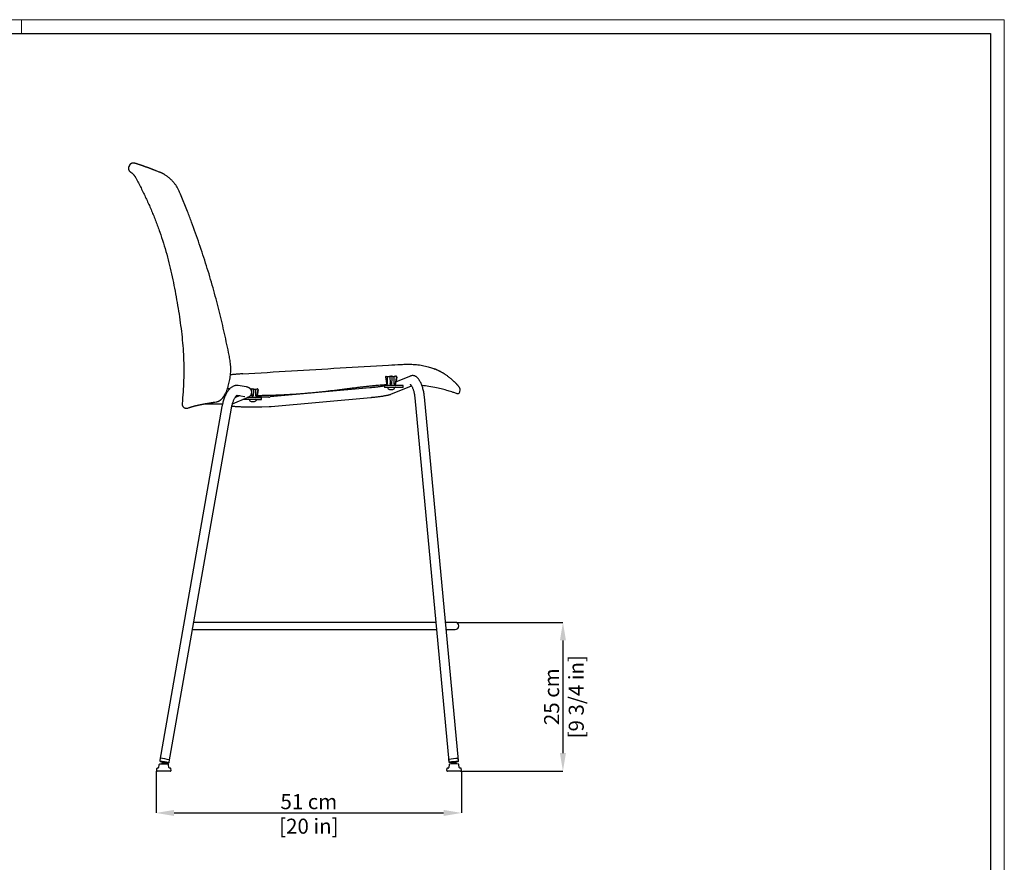
# Model space of a CAD drawing. Units: millimetres. Extents: x 0 to 3272, y 0 to 2287.
# Drawn here: x 1633 to 3272, y 885 to 2287 of the extents above; entities that cross this region are included whole.
import ezdxf

# ---------------------------------------------------------------- set-up
doc = ezdxf.new("R2010")
doc.units = ezdxf.units.MM
doc.layers.add('CARTIGLIO', color=7, linetype='Continuous', lineweight=13)
doc.layers.add('QUOTE', color=251, linetype='Continuous', lineweight=5)
doc.layers.add('OGGETTO', color=7, linetype='Continuous')
doc.styles.add('ARIAL', font='Arial')
doc.dimstyles.new('Quotatura  scala 1_8', dxfattribs={"dimtxt": 25, "dimasz": 30, "dimexe": 0, "dimexo": 3, "dimgap": 6, "dimtad": 1, "dimlfac": 0.1, "dimrnd": 0.5, "dimzin": 12, "dimdsep": 46, "dimtxsty": 'ARIAL', "dimcen": 0.09, "dimclrd": 256, "dimclre": 251, "dimadec": 0, "dimazin": 3, "dimtfac": 1, "dimtofl": 0, "dimtmove": 0, "dimatfit": 3, "dimfxl": 1, "dimfrac": 2, "dimtolj": 1, "dimtzin": 12, "dimarcsym": 0})

# ---------------------------------------------------------------- blocks, each defined once
blk = doc.blocks.new('*D130')
at = {"layer": 'Defpoints', "color": 0}
for p in [(1859.5, 1039.3), (2368.3, 1039.3), (2368.3, 966.7)]:
    blk.add_point(p, dxfattribs=at)
at = {"layer": 'QUOTE', "color": 251, "lineweight": -2}
for p, q in [((1859.5, 1036.3), (1859.5, 966.7)), ((2368.3, 1036.3), (2368.3, 966.7))]:
    blk.add_line(p, q, dxfattribs=at)
at = {"layer": 'QUOTE', "lineweight": -2}
blk.add_line((1889.5, 966.7), (2338.3, 966.7), dxfattribs=at)
at = {"layer": 'QUOTE'}
for points in [[(1889.5, 971.7), (1889.5, 961.7), (1859.5, 966.7)], [(2338.3, 961.7), (2338.3, 971.7), (2368.3, 966.7)]]:
    blk.add_solid(points, dxfattribs=at)
at = {"layer": 'QUOTE', "color": 0, "char_height": 25, "attachment_point": 5, "style": 'ARIAL'}
for s, insert in [('\\A1;51 cm', (2113.9, 985.5)), ('\\A1;[20 in]', (2113.9, 944.7))]:
    blk.add_mtext(s, dxfattribs=dict(at, insert=insert))
blk = doc.blocks.new('*D132')
at = {"layer": 'Defpoints', "color": 0}
for p in [(2357.6, 1284), (2366.5, 1036.3), (2536.9, 1036.3)]:
    blk.add_point(p, dxfattribs=at)
at = {"layer": 'QUOTE', "color": 251, "lineweight": -2}
for p, q in [((2360.6, 1284), (2536.9, 1284)), ((2369.5, 1036.3), (2536.9, 1036.3))]:
    blk.add_line(p, q, dxfattribs=at)
at = {"layer": 'QUOTE', "lineweight": -2}
blk.add_line((2536.9, 1254), (2536.9, 1066.3), dxfattribs=at)
at = {"layer": 'QUOTE'}
for points in [[(2541.9, 1254), (2531.9, 1254), (2536.9, 1284)], [(2531.9, 1066.3), (2541.9, 1066.3), (2536.9, 1036.3)]]:
    blk.add_solid(points, dxfattribs=at)
at = {"layer": 'QUOTE', "color": 0, "char_height": 25, "attachment_point": 5, "rotation": 90, "style": 'ARIAL'}
for s, insert in [('\\A1;[9 3/4 in]', (2559.1, 1160.2)), ('\\A1;25 cm', (2518.1, 1160.2))]:
    blk.add_mtext(s, dxfattribs=dict(at, insert=insert))

msp = doc.modelspace()

# ---------------------------------------------------------------- linework, layer by layer
at = {"layer": 'CARTIGLIO'}
msp.add_line((1635.836, 2264.664), (1635.836, 2287.478), dxfattribs=at)
msp.add_lwpolyline([(0, 2287.478), (3271.673, 2287.478), (3271.673, 0), (0, 0)], close=True, dxfattribs=at)
at = {"layer": 'CARTIGLIO', "lineweight": 30}
msp.add_lwpolyline([(22.815, 2264.664), (3248.858, 2264.664), (3248.858, 22.815), (22.815, 22.815)], close=True, dxfattribs=at)
at = {"layer": 'OGGETTO'}
for p, q in [((1815.09, 2044.867), (1814.3, 2043.3)), ((1828.363, 2047.135), (1827.885, 2047.276)), ((1900.229, 1997.226), (1899.867, 1998.094)), ((1912.02, 1967.969), (1900.263, 1997.143)), ((2241.3, 1692.974), (2243.161, 1681.822)), ((2248.732, 1693.939), (2249.117, 1681.902)), ((2258.382, 1681.817), (2260.184, 1693.454)), ((2258.917, 1681.836), (2260.69, 1692.455)), ((2283.086, 1694.203), (2259.396, 1684.702)), ((2260.041, 1692.532), (2260.407, 1692.512)), ((2009.475, 1676.105), (1996.222, 1678.292)), ((2017.106, 1672.27), (2018.515, 1672.406)), ((2018.504, 1672.766), (2018.619, 1669.162)), ((2028.113, 1661.91), (2029.743, 1672.434)), ((2215.714, 1674.544), (2049.588, 1659.33)), ((2239.814, 1678.179), (2239.814, 1675.179)), ((2249.538, 1678.179), (2239.814, 1678.179)), ((2249.538, 1675.179), (2239.814, 1675.179)), ((2243.795, 1680.653), (2243.83, 1678.67)), ((2245.038, 1675.179), (2245.038, 1675.119)), ((2271.072, 1678.179), (2249.538, 1678.179)), ((2271.072, 1675.179), (2249.538, 1675.179)), ((2250.194, 1663.772), (2284.696, 1677.61)), ((2257.038, 1675.119), (2257.038, 1675.179)), ((2258.247, 1678.67), (2258.296, 1681.473)), ((2271.072, 1675.179), (2271.072, 1678.179)), ((1973.884, 1659.577), (1971.718, 1659.465)), ((1986.787, 1648.096), (2013.065, 1659.079)), ((1991.185, 1658.482), (1998.634, 1661.563)), ((1994.397, 1662.377), (2006.871, 1660.319)), ((1998.634, 1661.563), (1998.831, 1661.645)), ((1998.634, 1661.563), (1998.721, 1661.599)), ((2008.405, 1655.272), (2008.405, 1657.131)), ((2025.269, 1658.272), (2011.135, 1658.272)), ((2013.556, 1659.017), (2012.934, 1659.014)), ((2013.551, 1659.31), (2013.561, 1658.763)), ((2018.727, 1665.789), (2018.848, 1661.995)), ((2025.269, 1658.272), (2034.993, 1658.272)), ((2027.978, 1658.763), (2028.027, 1661.566)), ((2047.55, 1659.23), (2027.984, 1659.108)), ((2028.649, 1661.929), (2030.215, 1671.316)), ((2029.58, 1671.384), (2029.933, 1671.372)), ((2034.993, 1655.272), (2034.993, 1658.272)), ((2051.048, 1643.397), (2217.174, 1658.61)), ((2248.278, 1671.879), (2253.798, 1671.879)), ((2290.422, 1657.815), (2346.985, 1052.426)), ((2362.916, 1053.914), (2306.353, 1659.303)), ((1969.237, 1643.279), (1865.801, 1054.419)), ((1881.559, 1051.651), (1984.996, 1640.511)), ((1910.412, 1640.662), (1912.212, 1640.819)), ((1912.212, 1640.819), (1914.78, 1641.544)), ((1941.263, 1648.033), (1970.21, 1648.033)), ((1956.879, 1650.649), (1957.674, 1650.769)), ((1957.674, 1650.769), (1960.741, 1651.302)), ((2008.405, 1655.272), (2003.957, 1655.272)), ((2025.269, 1655.272), (2008.405, 1655.272)), ((2013.034, 1643.014), (2047.65, 1643.231)), ((2013.034, 1643.014), (2035.455, 1643.154)), ((2014.769, 1655.272), (2014.769, 1655.212)), ((2018.009, 1651.972), (2023.529, 1651.972)), ((2025.269, 1655.272), (2034.993, 1655.272)), ((2026.769, 1655.212), (2026.769, 1655.272)), ((2063.224, 1644.583), (2063.227, 1644.584)), ((1932.818, 1284.047), (1922.381, 1284.047)), ((2300.518, 1284.047), (1932.818, 1284.047)), ((2318.169, 1284.047), (2300.518, 1284.047)), ((2325.344, 1284.047), (2318.169, 1284.047)), ((2357.598, 1284.047), (2341.414, 1284.047)), ((1920.273, 1272.047), (1932.818, 1272.047)), ((1932.818, 1272.047), (2300.518, 1272.047)), ((2300.518, 1272.047), (2318.169, 1272.047)), ((2318.169, 1272.047), (2326.466, 1272.047)), ((2342.535, 1272.047), (2357.598, 1272.047)), ((1866.396, 1057.805), (1865.704, 1053.867)), ((1868.584, 1052.346), (1868.498, 1051.854)), ((1869.877, 1051.612), (1869.531, 1049.644)), ((1876.425, 1048.433), (1876.771, 1050.401)), ((1878.15, 1050.159), (1878.236, 1050.651)), ((1881.463, 1051.099), (1882.154, 1055.037)), ((2346.658, 1055.929), (2347.03, 1051.948)), ((2350.209, 1051.241), (2350.256, 1050.744)), ((2351.65, 1050.874), (2351.836, 1048.885)), ((2358.805, 1049.536), (2358.619, 1051.525)), ((2360.013, 1051.655), (2359.967, 1052.153)), ((2362.96, 1053.437), (2362.588, 1057.418)), ((1860.338, 1040.356), (1860.051, 1037.838)), ((1862.797, 1041.375), (1861.244, 1041.239)), ((1883.18, 1036.168), (1861.541, 1036.168)), ((1864.249, 1047.048), (1863.703, 1042.258)), ((1867.861, 1048.168), (1865.155, 1047.931)), ((1876.861, 1048.168), (1867.861, 1048.168)), ((1876.603, 1048.168), (1876.424, 1048.435)), ((1879.566, 1047.931), (1876.861, 1048.168)), ((1881.018, 1042.258), (1880.472, 1047.048)), ((1883.477, 1041.239), (1881.924, 1041.375)), ((1884.67, 1037.838), (1884.383, 1040.356)), ((2343.63, 1040.489), (2343.343, 1037.971)), ((2346.089, 1041.508), (2344.536, 1041.372)), ((2366.472, 1036.301), (2344.833, 1036.301)), ((2347.541, 1047.181), (2346.995, 1042.391)), ((2351.153, 1048.301), (2348.447, 1048.064)), ((2360.153, 1048.301), (2351.153, 1048.301)), ((2351.837, 1048.886), (2351.41, 1048.301)), ((2362.858, 1048.064), (2360.153, 1048.301)), ((2364.31, 1042.391), (2363.764, 1047.181)), ((2366.769, 1041.372), (2365.217, 1041.508)), ((2367.962, 1037.971), (2367.675, 1040.489))]:
    msp.add_line(p, q, dxfattribs=at)
at = {"layer": 'OGGETTO', "flags": 128}
for points in [[(1869.533, 1049.646), (1868.508, 1048.71), (1868.118, 1048.168)], [(1868.498, 1051.855), (1868.689, 1051.86), (1869.224, 1051.802), (1870.062, 1051.685), (1871.143, 1051.517), (1872.385, 1051.312), (1873.697, 1051.084), (1874.982, 1050.85), (1876.143, 1050.628), (1877.095, 1050.434), (1877.768, 1050.282), (1878.111, 1050.185), (1878.099, 1050.148), (1877.733, 1050.174), (1877.039, 1050.263), (1876.754, 1050.304)], [(2350.256, 1050.745), (2350.449, 1050.799), (2350.989, 1050.883), (2351.837, 1050.991), (2352.93, 1051.113), (2354.186, 1051.243), (2355.512, 1051.369), (2356.81, 1051.482), (2357.984, 1051.575), (2358.947, 1051.639), (2359.627, 1051.671), (2359.974, 1051.668), (2359.962, 1051.631), (2359.592, 1051.561), (2358.891, 1051.465), (2358.628, 1051.432)], [(2359.895, 1048.301), (2359.749, 1048.521), (2358.804, 1049.537)]]:
    msp.add_lwpolyline(points, dxfattribs=at)
at = {"layer": 'OGGETTO'}
for centre, radius, start, end in [((2244.329, 1678.679), 0.5, 181, 270), ((2248.278, 1675.119), 3.24, 180, 270), ((2253.798, 1675.119), 3.24, 270, 0), ((2257.747, 1678.679), 0.5, 270, 359), ((2014.061, 1658.772), 0.5, 181, 270), ((2027.478, 1658.772), 0.5, 270, 359), ((2047.4, 1683.23), 24, 270.358899, 275.232537), ((2018.009, 1655.212), 3.24, 180, 270), ((2023.529, 1655.212), 3.24, 270, 0), ((2047.4, 1683.23), 40, 270.358899, 275.232537), ((2357.598, 1278.047), 6, 270, 90), ((1855.938, 952.031), 106.29, 75.720844, 84.353852), ((1856.18, 953.406), 104.898, 75.663482, 84.411214), ((1856.498, 955.175), 98.059, 75.956546, 84.127926), ((1870.963, 1058.828), 7.396, 250.527942, 261.416259), ((1866.151, 1019.777), 32.661, 78.014987, 85.727185), ((1865.377, 1005.763), 44.079, 75.485035, 84.589661), ((1866.009, 1009.375), 42.414, 75.300533, 84.767352), ((1865.812, 1002.945), 49.298, 75.402646, 81.694887), ((2364.984, 945.785), 111.658, 91.229166, 99.446366), ((2364.91, 946.571), 110.871, 91.199928, 99.475604), ((2364.836, 947.037), 105.358, 91.518194, 99.117049), ((2348.413, 1070.951), 19.928, 269.403528, 275.207806), ((2352.615, 1041.702), 9.839, 92.798487, 104.155752), ((2350.77, 1058.152), 7.425, 266.028706, 276.870881), ((2359.303, 1006.511), 45.019, 90.869878, 99.787426), ((2359.594, 1003.576), 45.967, 90.984637, 99.716204), ((2361.875, 978.817), 73.361, 91.49061, 97.629677), ((1861.541, 1037.668), 1.5, 173.5, 270), ((1861.331, 1040.243), 1, 95, 173.5), ((1862.709, 1042.371), 1, 275, 353.5), ((1865.242, 1046.935), 1, 95, 173.5), ((1879.479, 1046.935), 1, 6.5, 85), ((1882.012, 1042.371), 1, 186.5, 265), ((1883.18, 1037.668), 1.5, 270, 6.5), ((1883.39, 1040.243), 1, 6.5, 85), ((2344.833, 1037.801), 1.5, 173.5, 270), ((2344.623, 1040.376), 1, 95, 173.5), ((2346.002, 1042.504), 1, 275, 353.5), ((2348.534, 1047.068), 1, 95, 173.5), ((2362.771, 1047.068), 1, 6.5, 85), ((2365.304, 1042.504), 1, 186.5, 265), ((2366.472, 1037.801), 1.5, 270, 6.5), ((2366.682, 1040.376), 1, 6.5, 85)]:
    msp.add_arc(centre, radius, start, end, dxfattribs=at)
for points, start_tangent, end_tangent in [([(1814.3, 2043.299), (1814.155, 2042.994), (1814.025, 2042.683), (1813.91, 2042.368), (1813.81, 2042.048), (1813.725, 2041.723), (1813.655, 2041.395), (1813.601, 2041.062), (1813.561, 2040.726), (1813.538, 2040.388), (1813.531, 2040.051), (1813.539, 2039.715), (1813.563, 2039.38), (1813.602, 2039.047), (1813.657, 2038.716), (1813.727, 2038.387), (1813.814, 2038.059), (1813.915, 2037.737), (1814.031, 2037.421), (1814.161, 2037.111), (1814.306, 2036.808), (1814.464, 2036.512), (1814.636, 2036.224), (1814.822, 2035.943), (1815.022, 2035.669), (1815.234, 2035.406), (1815.458, 2035.153), (1815.693, 2034.913), (1815.937, 2034.684), (1816.193, 2034.466), (1816.458, 2034.261), (1816.733, 2034.067), (1817.019, 2033.886)], (-0.44954967, -0.89325533), (0.85658782, -0.51600126)), ([(1823.849, 2048.376), (1823.757, 2048.394), (1823.674, 2048.412), (1823.598, 2048.428), (1823.526, 2048.444), (1823.459, 2048.459), (1823.392, 2048.474), (1823.325, 2048.49), (1823.253, 2048.507), (1823.176, 2048.525), (1823.088, 2048.545), (1822.875, 2048.592), (1822.598, 2048.645), (1822.26, 2048.695), (1821.898, 2048.73), (1821.537, 2048.747), (1821.177, 2048.745), (1820.818, 2048.725), (1820.461, 2048.687), (1820.105, 2048.631), (1819.752, 2048.556), (1819.401, 2048.463), (1819.056, 2048.351), (1818.719, 2048.223), (1818.389, 2048.078), (1818.068, 2047.918), (1817.756, 2047.741), (1817.453, 2047.547), (1817.158, 2047.338), (1816.873, 2047.113), (1816.6, 2046.873), (1816.341, 2046.621), (1816.097, 2046.357), (1815.866, 2046.082), (1815.65, 2045.795), (1815.449, 2045.498), (1815.262, 2045.189), (1815.091, 2044.87)], (-0.98116081, 0.19319281), (-0.45025513, -0.89289995)), ([(1817.019, 2033.886), (1817.913, 2033.316), (1818.769, 2032.704), (1819.589, 2032.049), (1820.376, 2031.35), (1821.133, 2030.602), (1821.859, 2029.811), (1822.556, 2028.975), (1823.23, 2028.095), (1823.885, 2027.171), (1824.523, 2026.206), (1825.148, 2025.2), (1825.762, 2024.157), (1826.972, 2021.981), (1828.178, 2019.707)], (0.85667082, -0.51586345), (0.4647046, -0.88546577)), ([(1827.902, 2047.271), (1827.594, 2047.364), (1827.284, 2047.457), (1826.975, 2047.548), (1826.669, 2047.638), (1826.518, 2047.681), (1826.372, 2047.723), (1826.229, 2047.763), (1826.091, 2047.801), (1825.826, 2047.873), (1825.577, 2047.94), (1825.344, 2048.001), (1825.127, 2048.058), (1824.926, 2048.109), (1824.742, 2048.156), (1824.574, 2048.198), (1824.421, 2048.237), (1824.27, 2048.276), (1823.849, 2048.376)], (-0.95765054, 0.28793305), (-0.96892504, 0.24735453)), ([(1838.802, 2043.616), (1838.151, 2043.848), (1837.504, 2044.078), (1836.875, 2044.299), (1836.263, 2044.514), (1835.666, 2044.721), (1835.083, 2044.923), (1834.516, 2045.117), (1833.964, 2045.305), (1833.427, 2045.486), (1832.904, 2045.661), (1832.398, 2045.829), (1831.906, 2045.99), (1831.429, 2046.145), (1830.967, 2046.294), (1830.52, 2046.436), (1830.299, 2046.506), (1828.363, 2047.135)], (-0.94198988, 0.33564129), (-0.95403065, 0.29970906)), ([(1841.61, 2042.602), (1841.247, 2042.734), (1840.888, 2042.865), (1840.532, 2042.994), (1840.181, 2043.121), (1839.833, 2043.246), (1839.49, 2043.37), (1839.15, 2043.492), (1838.815, 2043.612)], (-0.93941505, 0.34278181), (-0.94159827, 0.33673834)), ([(1846.644, 2040.787), (1846.409, 2040.879), (1846.185, 2040.964), (1845.776, 2041.113), (1845.42, 2041.239), (1845.106, 2041.349), (1844.495, 2041.564), (1843.9, 2041.775), (1843.318, 2041.983), (1842.745, 2042.189), (1841.614, 2042.6)], (-0.92878113, 0.37062868), (-0.9391212, 0.34358606)), ([(1864.971, 2033.818), (1862.347, 2034.831), (1859.751, 2035.831), (1858.473, 2036.322), (1857.215, 2036.805), (1855.979, 2037.278), (1854.769, 2037.74), (1853.587, 2038.189), (1852.435, 2038.625), (1851.316, 2039.047), (1850.231, 2039.455), (1849.184, 2039.846), (1848.188, 2040.217), (1847.723, 2040.389), (1847.287, 2040.551), (1846.885, 2040.699), (1846.524, 2040.833)], (-0.93291036, 0.36010868), (-0.93798848, 0.34666643)), ([(1874.855, 2028.834), (1873.529, 2029.647), (1872.852, 2030.055), (1872.167, 2030.458), (1871.474, 2030.852), (1870.78, 2031.23), (1870.103, 2031.582), (1869.447, 2031.908), (1868.81, 2032.209), (1868.196, 2032.489), (1867.605, 2032.748), (1867.035, 2032.989), (1866.484, 2033.216), (1865.953, 2033.429), (1864.942, 2033.827)], (-0.85135956, 0.52458259), (-0.93117075, 0.36458338)), ([(1828.178, 2019.707), (1832.458, 2011.427), (1836.626, 2003.101), (1840.679, 1994.729), (1844.614, 1986.308), (1848.427, 1977.838), (1852.114, 1969.316), (1855.67, 1960.741), (1859.093, 1952.11)], (0.46473029, -0.88545229), (0.36124893, -0.93246941)), ([(1899.852, 1998.13), (1898.837, 2000.491), (1897.734, 2002.92), (1896.517, 2005.354), (1895.197, 2007.731), (1893.778, 2010.037), (1892.269, 2012.258), (1890.682, 2014.382), (1889.032, 2016.401), (1887.334, 2018.313), (1885.6, 2020.12), (1883.841, 2021.819), (1882.072, 2023.409), (1880.298, 2024.898), (1878.515, 2026.287), (1876.78, 2027.535), (1874.855, 2028.834)], (-0.39186768, 0.92002159), (-0.82695219, 0.56227224)), ([(1959.4, 1822.647), (1954.371, 1841.098), (1949.068, 1859.484), (1943.499, 1877.79), (1937.67, 1896.014), (1931.594, 1914.152), (1925.3, 1932.207), (1918.779, 1950.195), (1911.98, 1968.072)], (-0.2583704, 0.96604593), (-0.35974087, 0.93305225)), ([(1859.093, 1952.11), (1865.771, 1933.957), (1871.814, 1915.553), (1877.231, 1896.965), (1882.083, 1878.223), (1886.431, 1859.34), (1890.336, 1840.331), (1893.864, 1821.214), (1897.053, 1802.055), (1899.866, 1782.89), (1902.246, 1763.718), (1904.106, 1744.547), (1905.315, 1725.379), (1905.745, 1706.189), (1905.412, 1686.931), (1904.422, 1667.608), (1902.88, 1648.225)], (0.36124893, -0.93246941), (-0.09141582, -0.99581281)), ([(1979.659, 1677.042), (1981.863, 1686.216), (1982.744, 1690.931), (1983.391, 1695.723), (1983.781, 1700.532), (1983.925, 1705.352), (1983.818, 1710.176), (1983.462, 1714.983), (1982.853, 1719.785), (1982.027, 1724.451), (1980.25, 1733.45), (1976.522, 1751.394), (1972.562, 1769.284), (1968.381, 1787.12), (1963.992, 1804.903), (1959.405, 1822.627)], (0.2476304, 0.96885457), (-0.25449639, 0.96707372)), ([(2003.92, 1697.92), (2165.788, 1707.637), (2246.785, 1712.417), (2267.053, 1713.532), (2277.354, 1713.854), (2287.778, 1713.621), (2298.189, 1712.608), (2308.018, 1710.765), (2312.442, 1709.623), (2316.486, 1708.4), (2323.491, 1705.855)], (0.99825203, 0.05910069), (0.92874531, -0.37071843)), ([(1960.741, 1651.302), (1962.24, 1651.728), (1963.183, 1652.072), (1964.166, 1652.524), (1965.068, 1653.029), (1965.899, 1653.567), (1966.682, 1654.136), (1967.441, 1654.749), (1968.178, 1655.404), (1968.887, 1656.094), (1969.569, 1656.815), (1970.227, 1657.564), (1970.864, 1658.341), (1971.483, 1659.147), (1972.085, 1659.98), (1972.668, 1660.835), (1973.232, 1661.71), (1973.778, 1662.606), (1974.31, 1663.525), (1974.826, 1664.466), (1975.818, 1666.42), (1976.741, 1668.446), (1977.599, 1670.54), (1978.39, 1672.735), (1979.07, 1674.939), (1979.659, 1677.042)], (0.96766642, 0.25223343), (0.26535711, 0.9641502)), ([(2364.389, 1675.635), (2365.016, 1673.039), (2364.909, 1668.457), (2362.494, 1664.55), (2359.594, 1665.044)], (0.54070688, -0.84121108), (-0.94595011, 0.32431219)), ([(1902.88, 1648.223), (1902.856, 1647.845), (1902.852, 1647.465), (1902.87, 1647.086), (1902.907, 1646.711), (1902.966, 1646.332), (1903.045, 1645.961), (1903.144, 1645.595), (1903.263, 1645.231), (1903.404, 1644.873), (1903.562, 1644.527), (1903.738, 1644.192), (1903.931, 1643.869), (1904.141, 1643.556), (1904.368, 1643.254), (1904.613, 1642.964), (1904.875, 1642.685), (1905.152, 1642.422), (1905.44, 1642.176), (1905.742, 1641.946), (1906.059, 1641.731), (1906.383, 1641.536), (1906.719, 1641.358), (1907.064, 1641.198), (1907.417, 1641.058), (1907.778, 1640.937), (1908.145, 1640.836), (1908.516, 1640.756), (1908.891, 1640.696), (1909.267, 1640.656), (1909.645, 1640.637), (1910.024, 1640.638), (1910.401, 1640.66)], (-0.09097325, -0.99585334), (0.99637767, 0.0850385)), ([(1914.832, 1641.572), (1914.78, 1641.544), (1914.795, 1641.552), (1914.819, 1641.564), (1914.861, 1641.584), (1914.94, 1641.62), (1915.06, 1641.673), (1915.219, 1641.74), (1915.417, 1641.821), (1915.657, 1641.915), (1915.94, 1642.023), (1916.267, 1642.143), (1916.639, 1642.276), (1917.057, 1642.42), (1917.526, 1642.577), (1918.048, 1642.746), (1918.622, 1642.928), (1919.251, 1643.121), (1919.935, 1643.326), (1920.675, 1643.541), (1921.476, 1643.767), (1922.342, 1644.004), (1923.275, 1644.251), (1924.278, 1644.508), (1925.356, 1644.775), (1926.512, 1645.053), (1927.744, 1645.34), (1929.049, 1645.635), (1929.733, 1645.785), (1930.44, 1645.938), (1931.173, 1646.093), (1931.935, 1646.251), (1933.53, 1646.575), (1935.179, 1646.905)], (0.87534395, 0.48350075), (0.9806044, 0.19599745)), ([(1934.981, 1646.868), (1935.324, 1646.934), (1935.67, 1647.001), (1936.02, 1647.068), (1936.375, 1647.135), (1936.733, 1647.203), (1937.095, 1647.271), (1937.46, 1647.34), (1937.829, 1647.408)], (0.98169848, 0.19044185), (0.98315102, 0.18279519)), ([(1937.828, 1647.408), (1938.197, 1647.477), (1938.569, 1647.545), (1939.322, 1647.683), (1940.088, 1647.822), (1940.867, 1647.962)], (0.98316721, 0.18270804), (0.98436762, 0.17612605)), ([(1940.883, 1647.965), (1942.08, 1648.178), (1943.305, 1648.392), (1944.557, 1648.609), (1945.835, 1648.828), (1947.138, 1649.049), (1948.466, 1649.272), (1949.817, 1649.497), (1951.193, 1649.724)], (0.98442306, 0.17581593), (0.98668368, 0.1626509)), ([(1951.191, 1649.724), (1951.967, 1649.851), (1952.748, 1649.979)], (0.98674119, 0.16230162), (0.98692478, 0.1611815)), ([(1952.748, 1649.979), (1953.778, 1650.147), (1954.818, 1650.316), (1955.868, 1650.486), (1956.932, 1650.657)], (0.98693179, 0.16113858), (0.98724201, 0.15922691))]:
    msp.add_spline(points, degree=3, dxfattribs=dict(at, start_tangent=start_tangent, end_tangent=end_tangent))
for points, knots in [([(2364.389, 1675.635), (2364.37, 1675.659), (2364.197, 1675.879), (2363.857, 1676.303), (2363.353, 1676.918), (2362.81, 1677.569), (2362.222, 1678.26), (2361.585, 1678.993), (2360.892, 1679.772), (2360.138, 1680.597), (2359.322, 1681.466), (2358.442, 1682.375), (2357.497, 1683.319), (2356.491, 1684.291), (2355.426, 1685.286), (2354.302, 1686.305), (2353.117, 1687.349), (2351.868, 1688.42), (2350.547, 1689.527), (2349.147, 1690.672), (2347.666, 1691.844), (2346.107, 1693.046), (2344.456, 1694.3), (2342.671, 1695.612), (2341.064, 1696.73), (2339.677, 1697.646), (2338.56, 1698.357), (2337.385, 1699.073), (2336.156, 1699.794), (2334.872, 1700.518), (2333.533, 1701.246), (2332.129, 1701.982), (2330.647, 1702.728), (2329.069, 1703.481), (2327.683, 1704.105), (2326.508, 1704.611), (2325.562, 1705.01), (2324.556, 1705.424), (2323.863, 1705.705), (2323.504, 1705.849)], [1.67683174, 1.67683174, 1.67683174, 1.67683174, 1.77095115, 2.51433436, 3.3087017, 4.15527004, 5.05832886, 6.02913201, 7.07083046, 8.18655914, 9.37950304, 10.64684821, 11.98480997, 13.38508356, 14.84223604, 16.35848783, 17.93595341, 19.57854402, 21.29630772, 23.10592896, 25.00259517, 26.96427371, 29.01203878, 31.21949647, 33.61173034, 34.88264573, 36.2064476, 37.58392606, 39.00944763, 40.48286532, 42.00469668, 43.58169981, 45.23749616, 46.98236054, 48.82582506, 49.79838406, 50.82036434, 51.90444049, 53.0638003, 53.0638003, 53.0638003, 53.0638003]), ([(2003.871, 1697.919), (2002.642, 1697.84), (2000.182, 1697.683), (1996.519, 1697.413), (1993.496, 1697.15), (1991.12, 1696.925), (1989.373, 1696.749), (1987.656, 1696.567), (1985.97, 1696.376), (1984.565, 1696.209), (1983.721, 1696.105), (1983.428, 1696.068)], [0, 0, 0, 0, 3.696105, 7.39268547, 11.01908496, 12.79883463, 14.55500992, 16.28391212, 17.98056058, 19.64351913, 20.53068807, 20.53068807, 20.53068807, 20.53068807]), ([(2241.342, 1693.002), (2241.321, 1692.994), (2241.294, 1692.985), (2241.303, 1692.977), (2241.305, 1692.975)], [0, 0, 0, 0, 0.77531203, 1, 1, 1, 1]), ([(2242.802, 1693.285), (2242.682, 1693.289), (2242.542, 1693.286), (2242.296, 1693.27), (2242.192, 1693.255), (2242.139, 1693.239)], [0, 0, 0, 0, 0.5, 0.5, 1, 1, 1, 1]), ([(2245.054, 1693.21), (2245.614, 1693.3), (2246.639, 1693.466), (2248.087, 1693.563), (2248.743, 1693.607)], [0, 0, 0, 0, 0.54690141, 1, 1, 1, 1]), ([(2249.187, 1694.01), (2249.133, 1694.008), (2249.025, 1694.004), (2248.887, 1693.989), (2248.786, 1693.971), (2248.736, 1693.953), (2248.736, 1693.943), (2248.736, 1693.939)], [0, 0, 0, 0, 0.21584304, 0.43152337, 0.65167627, 0.88099011, 1, 1, 1, 1]), ([(2251.704, 1694.019), (2251.694, 1694.035), (2251.633, 1694.049), (2251.435, 1694.068), (2251.3, 1694.071), (2251.166, 1694.068)], [0, 0, 0, 0, 0.5, 0.5, 1, 1, 1, 1]), ([(2251.915, 1693.705), (2252.723, 1693.706), (2253.494, 1693.689), (2254.594, 1693.638), (2254.944, 1693.617), (2255.604, 1693.567), (2255.916, 1693.539), (2256.208, 1693.507)], [0, 0, 0, 0, 0.5, 0.5, 0.75, 0.75, 1, 1, 1, 1]), ([(2258.309, 1693.701), (2257.96, 1693.669), (2257.259, 1693.605), (2256.559, 1693.54), (2256.208, 1693.507)], [0, 0, 0, 0, 0.49881169, 1, 1, 1, 1]), ([(2259.008, 1693.689), (2258.934, 1693.702), (2258.815, 1693.711), (2258.556, 1693.715), (2258.418, 1693.711), (2258.309, 1693.701)], [0, 0, 0, 0, 0.5, 0.5, 1, 1, 1, 1]), ([(2260.179, 1693.455), (2260.181, 1693.456), (2260.191, 1693.465), (2260.159, 1693.477), (2260.116, 1693.486), (2260.102, 1693.489)], [0, 0, 0, 0, 0.13221272, 0.71259811, 1, 1, 1, 1]), ([(2260.684, 1692.456), (2260.684, 1692.461), (2260.686, 1692.472), (2260.622, 1692.49), (2260.523, 1692.504), (2260.441, 1692.51), (2260.407, 1692.512)], [0, 0, 0, 0, 0.208644591, 0.502341605, 0.794625019, 1, 1, 1, 1]), ([(2297.713, 1687.3), (2297.495, 1687.677), (2296.868, 1688.706), (2295.811, 1690.177), (2294.487, 1691.629), (2293.136, 1692.779), (2291.707, 1693.691), (2290.179, 1694.372), (2288.562, 1694.804), (2286.841, 1694.97), (2285.107, 1694.828), (2283.846, 1694.498), (2283.208, 1694.25), (2283.086, 1694.203)], [0.585702234, 0.585702234, 0.585702234, 0.585702234, 0.618649329, 0.678089021, 0.727306283, 0.770352264, 0.809718733, 0.846897773, 0.882843088, 0.918172424, 0.956222492, 0.991643642, 1, 1, 1, 1]), ([(1996.222, 1678.292), (1995.658, 1678.363), (1994.42, 1678.52), (1992.496, 1678.426), (1990.502, 1678.052), (1988.559, 1677.394), (1986.665, 1676.462), (1984.808, 1675.248), (1982.981, 1673.734), (1981.188, 1671.903), (1979.451, 1669.759), (1977.8, 1667.336), (1976.261, 1664.684), (1974.848, 1661.85), (1973.563, 1658.864), (1972.406, 1655.751), (1971.375, 1652.529), (1970.476, 1649.22), (1969.763, 1646.127), (1969.395, 1644.132), (1969.237, 1643.279)], [0, 0, 0, 0, 0.039376912, 0.086344658, 0.133387606, 0.18137608, 0.231199268, 0.283736322, 0.33968666, 0.399207074, 0.461537676, 0.525202966, 0.588618745, 0.651276647, 0.713132065, 0.774300246, 0.834932188, 0.89517237, 0.955149391, 1, 1, 1, 1]), ([(1982.252, 1672.972), (1980.768, 1672.91), (1979.828, 1672.878), (1978.973, 1672.855), (1978.533, 1672.843)], [0, 0, 0, 0, 0.48522872, 1, 1, 1, 1]), ([(2013.065, 1659.079), (2013.393, 1659.223), (2013.999, 1659.491), (2014.97, 1660.061), (2015.921, 1660.775), (2016.844, 1661.69), (2017.671, 1662.816), (2018.327, 1664.128), (2018.75, 1665.579), (2018.908, 1667.141), (2018.762, 1668.715), (2018.327, 1670.202), (2017.678, 1671.497), (2016.879, 1672.591), (2015.989, 1673.483), (2015.064, 1674.185), (2014.138, 1674.726), (2013.208, 1675.149), (2012.213, 1675.499), (2010.991, 1675.832), (2010.042, 1676.003), (2009.475, 1676.105)], [0, 0, 0, 0, 0.05937511, 0.10977444, 0.15737439, 0.20449873, 0.25194674, 0.30006608, 0.34861165, 0.39740733, 0.44974128, 0.49894172, 0.54565557, 0.59060132, 0.63433673, 0.67770843, 0.7221111, 0.76993136, 0.82533745, 0.89564662, 1, 1, 1, 1]), ([(2018.958, 1672.855), (2018.904, 1672.852), (2018.797, 1672.845), (2018.659, 1672.827), (2018.558, 1672.805), (2018.507, 1672.783), (2018.507, 1672.771), (2018.508, 1672.766)], [0, 0, 0, 0, 0.214601839, 0.428997436, 0.648947854, 0.879579011, 1, 1, 1, 1]), ([(2021.432, 1672.891), (2021.421, 1672.91), (2021.361, 1672.926), (2021.163, 1672.946), (2021.028, 1672.948), (2020.894, 1672.942)], [0, 0, 0, 0, 0.5, 0.5, 1, 1, 1, 1]), ([(2021.626, 1672.549), (2022.437, 1672.562), (2023.212, 1672.555), (2024.687, 1672.503), (2025.351, 1672.459), (2025.937, 1672.397)], [0, 0, 0, 0, 0.5, 0.5, 1, 1, 1, 1]), ([(2028.589, 1672.669), (2028.515, 1672.683), (2028.394, 1672.69), (2028.134, 1672.686), (2027.996, 1672.677), (2027.888, 1672.662)], [0, 0, 0, 0, 0.5, 0.5, 1, 1, 1, 1]), ([(2243.815, 1679.517), (2243.09, 1679.478), (2240.28, 1679.327), (2235.6, 1679.001), (2229.709, 1678.543), (2223.998, 1678.041), (2217.951, 1677.459), (2211.573, 1676.793), (2204.771, 1676.032), (2198.181, 1675.254), (2191.264, 1674.408), (2183.827, 1673.474), (2175.609, 1672.428), (2167.252, 1671.367), (2158.751, 1670.31), (2150.493, 1669.324), (2141.206, 1668.267), (2131.288, 1667.201), (2120.413, 1666.124), (2109.951, 1665.178), (2099.903, 1664.359), (2089.954, 1663.64), (2074.13, 1662.649), (2060.31, 1662.049), (2048.689, 1661.729), (2045.116, 1661.643), (2041.554, 1661.571), (2038.002, 1661.512), (2034.46, 1661.467), (2031.291, 1661.434), (2029.303, 1661.428), (2028.492, 1661.425)], [0, 0, 0, 0, 0.010074174, 0.039047589, 0.065082377, 0.09205083, 0.118595884, 0.149372501, 0.181027216, 0.213562915, 0.241441351, 0.277710272, 0.31756482, 0.356381785, 0.39459603, 0.43642193, 0.47178215, 0.524281785, 0.574825274, 0.623409545, 0.670032653, 0.714693259, 0.761814841, 0.890012112, 0.906589792, 0.92311875, 0.939599001, 0.95603044, 0.972412969, 0.988746596, 1, 1, 1, 1]), ([(2029.737, 1672.435), (2029.739, 1672.437), (2029.75, 1672.448), (2029.717, 1672.462), (2029.674, 1672.471), (2029.661, 1672.473)], [0, 0, 0, 0, 0.15324805, 0.73624983, 1, 1, 1, 1]), ([(2239.814, 1677.61), (2239.779, 1677.603), (2239.211, 1677.493), (2237.867, 1677.262), (2235.776, 1676.923), (2233.416, 1676.572), (2230.856, 1676.219), (2228.12, 1675.867), (2225.242, 1675.523), (2222.256, 1675.19), (2219.248, 1674.879), (2217.055, 1674.667), (2215.894, 1674.56), (2215.714, 1674.544)], [0, 0, 0, 0, 0.00694119, 0.11070975, 0.21702217, 0.32499151, 0.43405239, 0.54384307, 0.65412665, 0.76474219, 0.87557509, 0.98076998, 1, 1, 1, 1]), ([(2243.867, 1678.506), (2243.711, 1678.461), (2243.389, 1678.369), (2242.859, 1678.244), (2242.585, 1678.179)], [0, 0, 0, 0, 0.48282074, 1, 1, 1, 1]), ([(2243.159, 1681.836), (2243.195, 1681.686), (2243.268, 1681.387), (2243.413, 1681.086), (2243.525, 1680.96), (2243.538, 1680.946)], [0, 0, 0, 0, 0.46950105, 0.94045957, 1, 1, 1, 1]), ([(2243.538, 1680.946), (2243.62, 1680.842), (2243.796, 1680.617), (2244.032, 1680.473), (2244.159, 1680.395)], [0, 0, 0, 0, 0.4657015, 1, 1, 1, 1]), ([(2244.159, 1680.397), (2244.16, 1680.395), (2244.173, 1680.377), (2244.189, 1680.379), (2244.203, 1680.381)], [0, 0, 0, 0, 0.10192115, 1, 1, 1, 1]), ([(2244.853, 1680.381), (2244.925, 1680.374), (2244.999, 1680.432), (2245.074, 1680.584), (2245.093, 1680.645), (2245.118, 1680.774), (2245.123, 1680.842), (2245.123, 1680.911)], [0, 0, 0, 0, 0.5, 0.5, 0.75, 0.75, 1, 1, 1, 1]), ([(2249.19, 1680.911), (2249.187, 1680.934), (2249.181, 1680.98), (2249.172, 1681.06), (2249.163, 1681.146), (2249.155, 1681.24), (2249.145, 1681.362), (2249.135, 1681.517), (2249.125, 1681.708), (2249.121, 1681.842), (2249.118, 1681.909)], [0, 0, 0, 0, 0.10063846, 0.20029044, 0.29963771, 0.39936828, 0.5001623, 0.66719992, 0.83275087, 1, 1, 1, 1]), ([(2249.19, 1680.911), (2249.192, 1680.842), (2249.202, 1680.775), (2249.247, 1680.645), (2249.281, 1680.585), (2249.416, 1680.433), (2249.55, 1680.374), (2249.685, 1680.381)], [0, 0, 0, 0, 0.25, 0.25, 0.5, 0.5, 1, 1, 1, 1]), ([(2251.203, 1680.381), (2251.34, 1680.374), (2251.477, 1680.432), (2251.615, 1680.584), (2251.649, 1680.645), (2251.695, 1680.774), (2251.706, 1680.842), (2251.707, 1680.911)], [0, 0, 0, 0, 0.5, 0.5, 0.75, 0.75, 1, 1, 1, 1]), ([(2256.184, 1680.911), (2256.183, 1680.842), (2256.19, 1680.775), (2256.221, 1680.645), (2256.244, 1680.585), (2256.337, 1680.433), (2256.43, 1680.374), (2256.52, 1680.381)], [0, 0, 0, 0, 0.25, 0.25, 0.5, 0.5, 1, 1, 1, 1]), ([(2257.387, 1680.381), (2257.408, 1680.38), (2257.435, 1680.378), (2257.458, 1680.401), (2257.463, 1680.407)], [0, 0, 0, 0, 0.769934661, 1, 1, 1, 1]), ([(2257.463, 1680.401), (2257.601, 1680.499), (2257.859, 1680.683), (2258.133, 1681.073), (2258.308, 1681.46), (2258.361, 1681.721), (2258.386, 1681.842)], [0, 0, 0, 0, 0.2998633, 0.56612847, 0.79930283, 1, 1, 1, 1]), ([(2258.281, 1680.653), (2258.367, 1680.751), (2258.464, 1680.863), (2258.664, 1681.086), (2258.808, 1681.387), (2258.881, 1681.686), (2258.917, 1681.836)], [0, 0, 0, 0, 0.2904057, 0.33264996, 0.66685389, 1, 1, 1, 1]), ([(2282.476, 1680.587), (2282.469, 1680.59), (2282.434, 1680.605), (2282.636, 1680.488), (2283.045, 1680.129), (2283.622, 1679.503), (2284.3, 1678.603), (2285.049, 1677.419), (2285.835, 1675.95), (2286.63, 1674.207), (2287.405, 1672.208), (2288.137, 1669.979), (2288.805, 1667.55), (2289.393, 1664.956), (2289.885, 1662.233), (2290.22, 1659.834), (2290.369, 1658.35), (2290.422, 1657.815)], [0, 0, 0, 0, 0.018637, 0.08625442, 0.15137959, 0.21666713, 0.28317301, 0.35156499, 0.42200526, 0.4943941, 0.56850439, 0.64406128, 0.72078679, 0.79842146, 0.87673175, 0.95550931, 1, 1, 1, 1]), ([(2306.353, 1659.303), (2306.292, 1659.914), (2306.116, 1661.677), (2305.718, 1664.571), (2305.117, 1667.946), (2304.38, 1671.243), (2303.51, 1674.442), (2302.506, 1677.524), (2301.366, 1680.471), (2300.083, 1683.269), (2298.85, 1685.528), (2298.028, 1686.829), (2297.713, 1687.3)], [0, 0, 0, 0, 0.029976356, 0.08653348, 0.143213228, 0.200109881, 0.257339565, 0.315036667, 0.373358703, 0.43248502, 0.492594897, 0.528235643, 0.528235643, 0.528235643, 0.528235643]), ([(2359.594, 1665.044), (2357.8, 1665.697), (2354.519, 1666.893), (2349.908, 1668.408), (2345.544, 1669.754), (2341.119, 1671.019), (2336.388, 1672.265), (2331.574, 1673.425), (2323.956, 1675.09), (2314.163, 1676.89), (2305.956, 1677.883), (2302.18, 1678.334)], [0, 0, 0, 0, 0.095765675, 0.175171813, 0.243465478, 0.324904335, 0.406031209, 0.48888407, 0.573325709, 0.797231345, 0.988009136, 0.988009136, 0.988009136, 0.988009136]), ([(1984.996, 1640.511), (1985.085, 1641.002), (1985.347, 1642.436), (1985.864, 1644.777), (1986.573, 1647.476), (1987.372, 1650.047), (1988.242, 1652.453), (1989.164, 1654.659), (1990.117, 1656.633), (1991.073, 1658.346), (1991.999, 1659.775), (1992.86, 1660.903), (1993.613, 1661.729), (1994.205, 1662.258), (1994.612, 1662.532), (1994.664, 1662.555), (1994.69, 1662.566)], [0, 0, 0, 0, 0.04146831, 0.12091058, 0.20015167, 0.27897746, 0.35719357, 0.4345835, 0.51090537, 0.58589505, 0.65928212, 0.73082877, 0.80040562, 0.86811958, 0.93450391, 1, 1, 1, 1]), ([(2006.871, 1660.319), (2007.004, 1660.296), (2007.296, 1660.245), (2007.512, 1660.191), (2007.486, 1660.199), (2007.479, 1660.201)], [0, 0, 0, 0, 0.38079031, 0.83669889, 1, 1, 1, 1]), ([(2018.922, 1661.004), (2018.918, 1661.027), (2018.912, 1661.073), (2018.903, 1661.153), (2018.894, 1661.239), (2018.886, 1661.333), (2018.876, 1661.455), (2018.866, 1661.611), (2018.857, 1661.802), (2018.852, 1661.935), (2018.85, 1662.003)], [0, 0, 0, 0, 0.10063846, 0.20029044, 0.29963771, 0.39936828, 0.5001623, 0.66719992, 0.83275087, 1, 1, 1, 1]), ([(2018.922, 1661.004), (2018.923, 1660.935), (2018.934, 1660.868), (2018.979, 1660.738), (2019.012, 1660.678), (2019.147, 1660.526), (2019.281, 1660.467), (2019.416, 1660.474)], [0, 0, 0, 0, 0.25, 0.25, 0.5, 0.5, 1, 1, 1, 1]), ([(2020.934, 1660.474), (2021.071, 1660.467), (2021.208, 1660.525), (2021.346, 1660.678), (2021.381, 1660.738), (2021.426, 1660.867), (2021.437, 1660.935), (2021.439, 1661.004)], [0, 0, 0, 0, 0.5, 0.5, 0.75, 0.75, 1, 1, 1, 1]), ([(2025.915, 1661.004), (2025.915, 1660.935), (2025.921, 1660.868), (2025.952, 1660.738), (2025.975, 1660.678), (2026.069, 1660.526), (2026.161, 1660.467), (2026.251, 1660.474)], [0, 0, 0, 0, 0.25, 0.25, 0.5, 0.5, 1, 1, 1, 1]), ([(2027.119, 1660.474), (2027.139, 1660.473), (2027.166, 1660.471), (2027.189, 1660.494), (2027.195, 1660.5)], [0, 0, 0, 0, 0.76993465, 1, 1, 1, 1]), ([(2027.195, 1660.495), (2027.332, 1660.592), (2027.591, 1660.776), (2027.864, 1661.166), (2028.039, 1661.553), (2028.092, 1661.814), (2028.117, 1661.935)], [0, 0, 0, 0, 0.299863298, 0.566128471, 0.799302827, 1, 1, 1, 1]), ([(2028.012, 1660.746), (2028.098, 1660.844), (2028.195, 1660.956), (2028.395, 1661.179), (2028.539, 1661.48), (2028.612, 1661.779), (2028.648, 1661.929)], [0, 0, 0, 0, 0.29040573, 0.33264996, 0.66685389, 1, 1, 1, 1]), ([(2030.21, 1671.317), (2030.21, 1671.323), (2030.212, 1671.336), (2030.149, 1671.354), (2030.05, 1671.367), (2029.967, 1671.371), (2029.933, 1671.372)], [0, 0, 0, 0, 0.20778598, 0.50007591, 0.79003714, 1, 1, 1, 1]), ([(2217.174, 1658.61), (2217.738, 1658.663), (2219.378, 1658.815), (2222.082, 1659.084), (2225.246, 1659.421), (2228.334, 1659.776), (2231.32, 1660.144), (2234.178, 1660.522), (2236.885, 1660.908), (2239.42, 1661.3), (2241.77, 1661.696), (2243.926, 1662.098), (2245.897, 1662.511), (2247.731, 1662.959), (2249.092, 1663.353), (2249.937, 1663.675), (2250.194, 1663.772)], [0, 0, 0, 0, 0.03882437, 0.11268222, 0.1865901, 0.26056895, 0.33466909, 0.40895542, 0.48351842, 0.55849351, 0.63409824, 0.7107115, 0.78906564, 0.87080918, 0.96076685, 1, 1, 1, 1]), ([(1985.769, 1644.258), (1986.35, 1644.182), (1987.668, 1644.012), (1989.971, 1643.788), (1992.606, 1643.578), (1995.39, 1643.402), (1998.307, 1643.259), (2001.342, 1643.147), (2004.472, 1643.066), (2007.674, 1643.019), (2010.54, 1643.003), (2012.331, 1643.011), (2013.034, 1643.014)], [0, 0, 0, 0, 0.08782432, 0.19895529, 0.30685837, 0.41294307, 0.51794062, 0.62224938, 0.72611026, 0.82968203, 0.93307822, 1, 1, 1, 1]), ([(1865.713, 1053.877), (1865.708, 1053.863), (1865.661, 1053.732), (1865.699, 1053.478), (1865.807, 1053.192), (1865.962, 1052.992), (1866.113, 1052.865), (1866.242, 1052.787), (1866.373, 1052.726), (1866.555, 1052.662), (1866.871, 1052.574), (1867.522, 1052.422), (1868.118, 1052.292), (1868.537, 1052.208), (1868.559, 1052.204)], [0, 0, 0, 0, 0.00669625, 0.06539123, 0.11205581, 0.15222991, 0.18775899, 0.22131933, 0.26403943, 0.34739453, 0.52821412, 0.7511779, 0.9867706, 1, 1, 1, 1]), ([(1878.27, 1050.501), (1878.388, 1050.483), (1878.88, 1050.41), (1879.522, 1050.327), (1880.049, 1050.269), (1880.327, 1050.255), (1880.491, 1050.255), (1880.681, 1050.281), (1880.9, 1050.351), (1881.148, 1050.506), (1881.369, 1050.763), (1881.428, 1050.988), (1881.458, 1051.099)], [0, 0, 0, 0, 0.07389609, 0.30789187, 0.54484551, 0.6694751, 0.75604295, 0.80133206, 0.84174058, 0.89059617, 0.9458645, 1, 1, 1, 1]), ([(2347.047, 1051.943), (2347.053, 1051.867), (2347.068, 1051.681), (2347.213, 1051.435), (2347.408, 1051.239), (2347.602, 1051.125), (2347.762, 1051.067), (2347.895, 1051.038), (2347.976, 1051.027), (2348.02, 1051.025), (2348.031, 1051.024)], [0, 0, 0, 0, 0.11588746, 0.28529421, 0.42582026, 0.54881523, 0.65765026, 0.77036634, 0.94003868, 1, 1, 1, 1]), ([(2359.98, 1052.017), (2360.3, 1052.056), (2360.964, 1052.138), (2361.674, 1052.243), (2362.019, 1052.305), (2362.241, 1052.367), (2362.397, 1052.429), (2362.589, 1052.545), (2362.791, 1052.751), (2362.949, 1053.051), (2362.957, 1053.287), (2362.961, 1053.408)], [0, 0, 0, 0, 0.216337279, 0.44812488, 0.686156688, 0.758160229, 0.803176659, 0.843891497, 0.890614043, 0.944162078, 1, 1, 1, 1])]:
    msp.add_open_spline(points, degree=3, knots=knots, dxfattribs=at)
for points in [[(2241.342, 1693.002), (2241.608, 1693.081), (2241.873, 1693.16), (2242.139, 1693.239)], [(2242.802, 1693.285), (2243.553, 1693.261), (2244.303, 1693.236), (2245.054, 1693.21)], [(2245.123, 1680.911), (2245.099, 1685.01), (2245.076, 1689.11), (2245.054, 1693.21)], [(2249.187, 1694.01), (2249.846, 1694.03), (2250.506, 1694.049), (2251.166, 1694.068)], [(2251.704, 1694.019), (2251.775, 1693.915), (2251.845, 1693.81), (2251.915, 1693.705)], [(2251.915, 1693.705), (2251.846, 1689.44), (2251.776, 1685.175), (2251.707, 1680.911)], [(2256.184, 1680.911), (2256.192, 1685.109), (2256.2, 1689.308), (2256.208, 1693.507)], [(2259.008, 1693.689), (2259.372, 1693.623), (2259.737, 1693.556), (2260.102, 1693.489)], [(1978.533, 1672.844), (1978.497, 1672.843), (1978.461, 1672.842), (1978.425, 1672.841)], [(2018.958, 1672.855), (2019.603, 1672.884), (2020.248, 1672.913), (2020.894, 1672.942)], [(2021.432, 1672.891), (2021.497, 1672.777), (2021.561, 1672.663), (2021.626, 1672.549)], [(2021.626, 1672.549), (2021.563, 1668.701), (2021.501, 1664.852), (2021.439, 1661.004)], [(2025.915, 1661.004), (2025.923, 1664.801), (2025.93, 1668.599), (2025.937, 1672.397)], [(2025.937, 1672.397), (2026.587, 1672.484), (2027.237, 1672.573), (2027.888, 1672.662)], [(2028.589, 1672.669), (2028.946, 1672.604), (2029.304, 1672.539), (2029.661, 1672.473)], [(2244.853, 1680.381), (2244.588, 1680.407), (2244.371, 1680.407), (2244.203, 1680.381)], [(2249.685, 1680.381), (2250.186, 1680.407), (2250.693, 1680.407), (2251.203, 1680.381)], [(2256.52, 1680.381), (2256.853, 1680.407), (2257.143, 1680.407), (2257.387, 1680.381)], [(2019.416, 1660.474), (2019.917, 1660.5), (2020.424, 1660.5), (2020.934, 1660.474)], [(2026.251, 1660.474), (2026.585, 1660.501), (2026.874, 1660.501), (2027.119, 1660.474)]]:
    msp.add_open_spline(points, degree=3, dxfattribs=at)

# ---------------------------------------------------------------- dimensions: what is measured, and where the dimension line sits
at = {"layer": 'QUOTE'}
dim = msp.add_linear_dim(base=(2536.902, 1036.301), p1=(2357.598, 1284.047), p2=(2366.472, 1036.301), angle=90, dimstyle='Quotatura  scala 1_8', override={"dimpost": ' cm\\X'}, dxfattribs=at)
dim.commit()
dim.dimension.update_dxf_attribs({"geometry": '*D132', "text_midpoint": (2518.139, 1160.174)})
dim = msp.add_linear_dim(base=(2368.304, 966.709), p1=(1859.451, 1039.281), p2=(2368.304, 1039.297), dimstyle='Quotatura  scala 1_8', override={"dimpost": ' cm\\X'}, dxfattribs=at)
dim.commit()
dim.dimension.update_dxf_attribs({"geometry": '*D130', "text_midpoint": (2113.878, 985.471)})

doc.saveas('drawing.dxf')
